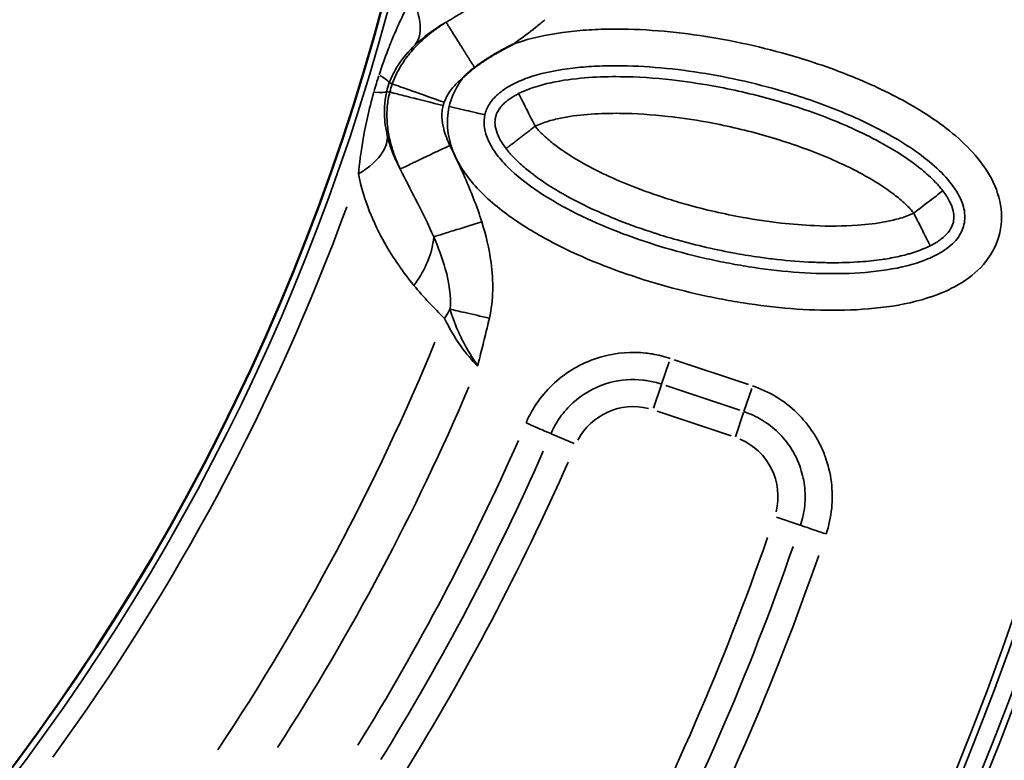
# Model space of a CAD drawing. Units: millimetres. Extents: x 1694 to 9458, y 2985 to 8672.
# Drawn here: x 4497 to 4711, y 4985 to 5147 of the extents above; entities that cross this region are included whole.
import ezdxf

# ---------------------------------------------------------------- set-up
doc = ezdxf.new("R2010")
doc.units = ezdxf.units.MM
doc.layers.add('MD_Visible', color=7, linetype='Continuous', lineweight=50)
doc.layers.add('MD_Visible Narrow', color=7, linetype='Continuous', lineweight=35)
doc.styles.get("Standard").update_dxf_attribs({"font": 'arial.ttf'})
doc.dimstyles.new('ISO-25', dxfattribs={"dimtxt": 2.5, "dimasz": 2.5, "dimexe": 1.25, "dimexo": 0.625, "dimtad": 1, "dimtxsty": 'Standard', "dimcen": 2.5, "dimadec": 0, "dimazin": 0, "dimtfac": 1, "dimtmove": 0, "dimatfit": 3, "dimfxl": 1, "dimarcsym": 0})

# ---------------------------------------------------------------- blocks, each defined once
blk = doc.blocks.new('*D1')
at = {"color": 0, "lineweight": -2, "transparency": 16777216}
for p, q in [((1972.74, 8319.52), (1931.49, 8319.52)), ((1932.74, 8219.52), (1932.74, 3089.24)), ((1972.74, 2989.24), (1931.49, 2989.24))]:
    blk.add_line(p, q, dxfattribs=at)
at = {"color": 0, "transparency": 16777216}
for points in [[(1916.07, 8219.52), (1949.4, 8219.52), (1932.74, 8319.52)], [(1916.07, 3089.24), (1949.4, 3089.24), (1932.74, 2989.24)]]:
    blk.add_solid(points, dxfattribs=at)
at = {"layer": 'Defpoints', "color": 0, "transparency": 16777216}
for p in [(4689.18, 8319.52), (1932.74, 2989.24), (4002.14, 2989.24)]:
    blk.add_point(p, dxfattribs=at)
at = {"color": 0, "transparency": 16777216, "insert": (1805.88, 5654.38), "char_height": 170, "attachment_point": 5, "rotation": 90}
blk.add_mtext('535', dxfattribs=at)
blk = doc.blocks.new('*D2')
at = {"color": 0, "lineweight": -2, "transparency": 16777216}
for p, q in [((2003.93, 8394.13), (2003.93, 8435.38)), ((9358.18, 8434.13), (2103.93, 8434.13)), ((9458.18, 8394.13), (9458.18, 8435.38))]:
    blk.add_line(p, q, dxfattribs=at)
at = {"color": 0, "transparency": 16777216}
for points in [[(2103.93, 8450.79), (2103.93, 8417.46), (2003.93, 8434.13)], [(9358.18, 8450.79), (9358.18, 8417.46), (9458.18, 8434.13)]]:
    blk.add_solid(points, dxfattribs=at)
at = {"layer": 'Defpoints', "color": 0, "transparency": 16777216}
for p in [(2003.93, 8434.13), (9458.18, 4869.18), (2003.93, 4820.4)]:
    blk.add_point(p, dxfattribs=at)
at = {"color": 0, "transparency": 16777216, "insert": (6060.49, 8560.93), "char_height": 170, "attachment_point": 5}
blk.add_mtext('750', dxfattribs=at)
blk = doc.blocks.new('CustomObjectsInViewport5_0')
at = {"layer": 'MD_Visible', "extrusion": (0, 0, -1)}
for centre, start, end in [((-4347.27, 4159.83), 42.42602, 193.67521), ((-3287.6, 4305.72), 162.42602, 316.02038)]:
    blk.add_arc(centre, 739.75, start, end, dxfattribs=at)
at = {"layer": 'MD_Visible'}
blk.add_arc((3287.32, 4354.49), 482.99, 241.8252, 0.0766, dxfattribs=at)
for points, knots in [([(3782.53, 4221.94), (3782.5, 4221.93), (3782.47, 4221.91), (3782.44, 4221.9), (3782.13, 4221.74), (3781.83, 4221.59), (3781.54, 4221.43), (3781.25, 4221.28), (3780.96, 4221.13), (3780.67, 4220.98), (3780.4, 4220.83), (3780.12, 4220.68), (3779.85, 4220.53), (3779.78, 4220.49), (3779.71, 4220.45), (3779.65, 4220.41), (3779.37, 4220.26), (3779.1, 4220.1), (3778.83, 4219.94), (3778.72, 4219.88), (3778.61, 4219.82), (3778.51, 4219.76), (3778.36, 4219.67), (3778.22, 4219.59), (3778.07, 4219.5), (3777.81, 4219.34), (3777.55, 4219.18), (3777.3, 4219.02), (3777.27, 4219.01), (3777.24, 4218.99), (3777.22, 4218.97), (3776.97, 4218.82), (3776.74, 4218.67), (3776.5, 4218.51), (3776.25, 4218.35), (3776, 4218.19), (3775.76, 4218.02), (3775.72, 4218), (3775.69, 4217.97), (3775.66, 4217.95), (3775.41, 4217.78), (3775.17, 4217.61), (3774.93, 4217.44), (3774.69, 4217.26), (3774.45, 4217.09), (3774.21, 4216.91), (3774.19, 4216.89), (3774.18, 4216.88), (3774.16, 4216.87)], [-0.0105534, -0.0105534, -0.0105534, -0.0105534, 0, 0, 0, 0.1010424, 0.1010424, 0.1010424, 0.1984208, 0.1984208, 0.1984208, 0.2918034, 0.2918034, 0.2918034, 0.3150089, 0.3150089, 0.3150089, 0.4094431, 0.4094431, 0.4094431, 0.4463384, 0.4463384, 0.4463384, 0.4964955, 0.4964955, 0.4964955, 0.5876366, 0.5876366, 0.5876366, 0.5971616, 0.5971616, 0.5971616, 0.6821897, 0.6821897, 0.6821897, 0.7711089, 0.7711089, 0.7711089, 0.7834372, 0.7834372, 0.7834372, 0.8724718, 0.8724718, 0.8724718, 0.9615064, 0.9615064, 0.9615064, 0.9679745, 0.9679745, 0.9679745, 0.9679745]), ([(3774.16, 4216.87), (3773.9, 4216.67), (3773.64, 4216.47), (3773.39, 4216.26), (3773.14, 4216.05), (3772.9, 4215.84), (3772.66, 4215.62), (3772.42, 4215.41), (3772.19, 4215.19), (3771.97, 4214.97), (3771.94, 4214.94), (3771.91, 4214.91), (3771.88, 4214.88), (3771.85, 4214.85), (3771.82, 4214.82), (3771.8, 4214.79)], [0, 0, 0, 0, 0.0984348, 0.0984348, 0.0984348, 0.1949112, 0.1949112, 0.1949112, 0.2904206, 0.2904206, 0.2904206, 0.3019469, 0.3019469, 0.3019469, 0.3146154, 0.3146154, 0.3146154, 0.3146154])]:
    blk.add_open_spline(points, degree=3, knots=knots, dxfattribs=at)
at = {"layer": 'MD_Visible Narrow'}
for p, q in [((3756.18, 4213.31), (3755.6, 4213.51)), ((3755.64, 4211.52), (3755.04, 4211.67)), ((3814.94, 4147.81), (3816.56, 4152.65)), ((3833.86, 4147.73), (3817.71, 4153.12)), ((3814.92, 4147.72), (3813.2, 4142.59)), ((3815.84, 4147.5), (3831.99, 4142.11)), ((3832.9, 4141.86), (3834.58, 4146.89)), ((3813.97, 4141.89), (3830.11, 4136.5)), ((3832.83, 4141.65), (3831.04, 4136.3)), ((3790.89, 4136.98), (3795.86, 4134.84)), ((3845.13, 4117.04), (3840, 4118.77))]:
    blk.add_line(p, q, dxfattribs=at)
at = {"layer": 'MD_Visible Narrow', "extrusion": (0, 0, -1)}
for centre, radius, start, end in [((-4347.27, 4159.83), 739.73, 49.98845, 186.11204), ((-3287.6, 4305.72), 739.73, 170.10574, 308.34066), ((-3287.32, 4354.49), 484.37, 185.8108, 292.2817), ((-3287.6, 4305.72), 644.37, 182.21851, 293.62156), ((-3287.6, 4305.72), 639.13, 182.21851, 293.62156), ((-3287.32, 4354.49), 517.39, 202.4442, 213.6135), ((-3808.75, 4129.27), 13.63, 27.6158, 104.2062), ((-3826.69, 4123.28), 13.63, 112.973, 194.1855), ((-3287.6, 4305.72), 689.74, 194.60438, 211.92564), ((-3287.6, 4305.72), 582.76, 199.17273, 207.73092)]:
    blk.add_arc(centre, radius, start, end, dxfattribs=at)
at = {"layer": 'MD_Visible Narrow'}
for centre, radius, start, end in [((3287.32, 4354.49), 483.01, 247.7378, 354.1641), ((3287.6, 4305.72), 645.79, 246.37844, 357.78149), ((3287.6, 4305.72), 640.55, 246.37844, 357.78149), ((3287.32, 4354.49), 488.75, 323.8915, 339.8973), ((3287.32, 4354.49), 528, 327.2101, 336.8842), ((3287.32, 4354.49), 554.37, 328.2599, 336.1982), ((3287.6, 4305.72), 703.88, 328.02365, 345.44049)]:
    blk.add_arc(centre, radius, start, end, dxfattribs=at)
for centre, major_axis, ratio, start_param, end_param in [((3755, 4212.8), (4.58, 15.04), 0.147583, 1.465298, 1.69057), ((3741.27, 4218.71), (-14.29, 5.27), 0.105918, 3.219931, 3.720497), ((3759.93, 4211.37), (2.75, 8.72), 0.453017, 1.502209, 1.685984), ((3740.23, 4215.3), (-14.82, 3.55), 0.106274, 2.562652, 3.063245), ((3754.5, 4167.41), (13.67, 14.6), 0.681661, 4.978206, 5.085773), ((3523.95, 4229.82), (183.24, 347.81), 0.714765, 4.615935, 4.809408), ((3554.48, 4189.84), (169.5, 390.39), 0.713421, 4.608383, 4.81729)]:
    blk.add_ellipse(centre, major_axis=major_axis, ratio=ratio, start_param=start_param, end_param=end_param, dxfattribs=at)
at = {"layer": 'MD_Visible Narrow', "extrusion": (0, 0, -1)}
for centre, major_axis, ratio, start_param, end_param in [((3773.62, 4207.7), (-4.06, -6.02), 0.855601, 1.177595, 1.272183), ((3521.37, 4231.14), (-181.31, -344.04), 0.714779, 4.615216, 4.808686), ((3551.84, 4191.02), (-167.78, -386.52), 0.713421, 4.607619, 4.816528)]:
    blk.add_ellipse(centre, major_axis=major_axis, ratio=ratio, start_param=start_param, end_param=end_param, dxfattribs=at)
at = {"layer": 'MD_Visible Narrow'}
for points, knots in [([(3782.35, 4235.64), (3782.25, 4235.57), (3782.14, 4235.49), (3782.03, 4235.42), (3781.99, 4235.39), (3781.94, 4235.35), (3781.89, 4235.32), (3781.74, 4235.22), (3781.58, 4235.11), (3781.43, 4235.01), (3781.11, 4234.79), (3780.8, 4234.58), (3780.48, 4234.38), (3780.05, 4234.1), (3779.62, 4233.82), (3779.19, 4233.54), (3778.75, 4233.26), (3778.31, 4232.99), (3777.87, 4232.71), (3777.45, 4232.45), (3777.04, 4232.19), (3776.61, 4231.94), (3776.58, 4231.92), (3776.56, 4231.9), (3776.53, 4231.88), (3776.19, 4231.68), (3775.85, 4231.47), (3775.5, 4231.26), (3775.17, 4231.07), (3774.84, 4230.87), (3774.5, 4230.67), (3774.18, 4230.47), (3773.85, 4230.28), (3773.52, 4230.08), (3773.2, 4229.89), (3772.88, 4229.7), (3772.56, 4229.51), (3772.25, 4229.32), (3771.93, 4229.14), (3771.61, 4228.95), (3771.31, 4228.77), (3771.01, 4228.59), (3770.7, 4228.41), (3770.4, 4228.23), (3770.11, 4228.05), (3769.8, 4227.87), (3769.5, 4227.69), (3769.19, 4227.5), (3768.88, 4227.31), (3768.6, 4227.14), (3768.31, 4226.97), (3768.02, 4226.79), (3768, 4226.78), (3767.97, 4226.76), (3767.95, 4226.75)], [0, 0, 0, 0, 0.046527, 0.046527, 0.046527, 0.06644, 0.06644, 0.06644, 0.132881, 0.132881, 0.132881, 0.265761, 0.265761, 0.265761, 0.442841, 0.442841, 0.442841, 0.620062, 0.620062, 0.620062, 0.785989, 0.785989, 0.785989, 0.797283, 0.797283, 0.797283, 0.930164, 0.930164, 0.930164, 1.058568, 1.058568, 1.058568, 1.183018, 1.183018, 1.183018, 1.303591, 1.303591, 1.303591, 1.42043, 1.42043, 1.42043, 1.531768, 1.531768, 1.531768, 1.640284, 1.640284, 1.640284, 1.750306, 1.750306, 1.750306, 1.852464, 1.852464, 1.852464, 1.860324, 1.860324, 1.860324, 1.860324]), ([(3760.5, 4232.14), (3759.03, 4229.4), (3757.26, 4225.72), (3754.91, 4219.85), (3753.94, 4217.12), (3753.33, 4215.25)], [-2.009475, -2.009475, -2.009475, -2.009475, -0.861204, -0.574136, 0, 0, 0, 0]), ([(3760.5, 4232.14), (3761.7, 4229.63), (3762.8, 4225.5), (3761.91, 4222.69), (3761.2, 4221.81)], [0, 0, 0, 0, 0.4962672, 0.8684677, 0.8684677, 0.8684677, 0.8684677]), ([(3767.95, 4226.75), (3767.3, 4226.34), (3766.65, 4225.9), (3765.68, 4225.21), (3765.36, 4224.97), (3764.87, 4224.6), (3764.71, 4224.47), (3764.38, 4224.22), (3764.22, 4224.09), (3763.89, 4223.81), (3763.71, 4223.67), (3763.28, 4223.29), (3763.01, 4223.05), (3761.93, 4222.06), (3761.12, 4221.25), (3759.97, 4219.88), (3759.61, 4219.44), (3758.69, 4218.19), (3758.14, 4217.35), (3757.09, 4215.46), (3756.61, 4214.42), (3756.21, 4213.3)], [0, 0, 0, 0, 0.165063, 0.165063, 0.246076, 0.246076, 0.286369, 0.286369, 0.326576, 0.326576, 0.369473, 0.369473, 0.436111, 0.436111, 0.637027, 0.637027, 0.726852, 0.726852, 0.872222, 0.872222, 1.017593, 1.017593, 1.017593, 1.017593]), ([(3761.2, 4221.81), (3763.04, 4223.58), (3765.31, 4225.23), (3767.78, 4226.65), (3767.95, 4226.75)], [0, 0, 0, 0, 1.458603, 1.563881, 1.563881, 1.563881, 1.563881]), ([(3774.16, 4216.87), (3774.05, 4217.04), (3773.94, 4217.22), (3773.72, 4217.57), (3773.6, 4217.75), (3773.38, 4218.11), (3773.26, 4218.29), (3773.03, 4218.66), (3772.91, 4218.85), (3772.68, 4219.22), (3772.56, 4219.41), (3772.33, 4219.79), (3772.21, 4219.97), (3771.97, 4220.35), (3771.85, 4220.54), (3771.62, 4220.92), (3771.5, 4221.1), (3771.26, 4221.48), (3771.15, 4221.66), (3770.92, 4222.02), (3770.81, 4222.2), (3770.61, 4222.51), (3770.53, 4222.65), (3770.34, 4222.95), (3770.24, 4223.11), (3770.04, 4223.43), (3769.94, 4223.58), (3769.75, 4223.88), (3769.66, 4224.03), (3769.48, 4224.31), (3769.4, 4224.45), (3769.23, 4224.71), (3769.15, 4224.84), (3769, 4225.08), (3768.93, 4225.19), (3768.79, 4225.41), (3768.73, 4225.51), (3768.61, 4225.7), (3768.55, 4225.79), (3768.45, 4225.96), (3768.4, 4226.04), (3768.31, 4226.18), (3768.27, 4226.24), (3768.2, 4226.36), (3768.16, 4226.41), (3768.11, 4226.5), (3768.08, 4226.55), (3768.04, 4226.61), (3768.02, 4226.64), (3767.99, 4226.69), (3767.98, 4226.71), (3767.96, 4226.74), (3767.96, 4226.74), (3767.95, 4226.75)], [0.026745, 0.026745, 0.026745, 0.026745, 0.083128, 0.083128, 0.139786, 0.139786, 0.196819, 0.196819, 0.254677, 0.254677, 0.312986, 0.312986, 0.371847, 0.371847, 0.431249, 0.431249, 0.491356, 0.491356, 0.551701, 0.551701, 0.612109, 0.612109, 0.659684, 0.659684, 0.718994, 0.718994, 0.778749, 0.778749, 0.838726, 0.838726, 0.898865, 0.898865, 0.958361, 0.958361, 1.018821, 1.018821, 1.079281, 1.079281, 1.139185, 1.139185, 1.198656, 1.198656, 1.257642, 1.257642, 1.31614, 1.31614, 1.373972, 1.373972, 1.43148, 1.43148, 1.488611, 1.488611, 1.527184, 1.527184, 1.527184, 1.527184]), ([(3768.61, 4208.36), (3768.22, 4206.66), (3768.05, 4203.12), (3769.47, 4198.02), (3772.13, 4193.48), (3776.74, 4188.2), (3783.66, 4182.83), (3795.84, 4175.97), (3808.93, 4170.99), (3820.72, 4167.85), (3827.55, 4166.41), (3837.86, 4164.6), (3850.06, 4163.53), (3864.01, 4164.4), (3873.16, 4166.34), (3880.62, 4169.71), (3886.03, 4174.28), (3889.22, 4180.7), (3889.14, 4187.86), (3886.25, 4194.33), (3881.76, 4199.72), (3876.42, 4204.23), (3868.63, 4209.36), (3858.18, 4214.49), (3842.81, 4219.96), (3824.68, 4224.11), (3808.97, 4225.49), (3798.5, 4225.1), (3791.57, 4224.41), (3786.21, 4223.27), (3782.73, 4222.02), (3782.53, 4221.94)], [-3.14159, -3.14159, -3.14159, -3.14159, -3.029393, -2.917193, -2.804993, -2.692794, -2.468394, -2.243995, -1.795196, -1.570796, -1.458597, -1.346397, -0.897598, -0.673198, -0.448799, -0.299199, -0.1496, 0, 0.1496, 0.299199, 0.448799, 0.598399, 0.747998, 1.047198, 1.346397, 1.795196, 2.243995, 2.356194, 2.468394, 2.692794, 2.706491, 2.706491, 2.706491, 2.706491]), ([(3782.53, 4221.94), (3782.76, 4222.1), (3784.44, 4223.28), (3786.44, 4224.77), (3788.33, 4226.31), (3789.01, 4226.88), (3789.35, 4227.16), (3789.51, 4227.31)], [-0.8811129, -0.8811129, -0.8811129, -0.8811129, -0.7972834, -0.2657611, -0.1328806, -0.0664403, 0, 0, 0, 0]), ([(3755.57, 4213.52), (3755.9, 4214.44), (3756.51, 4215.76), (3758.22, 4218.6), (3759.75, 4220.42), (3761.2, 4221.81)], [0, 0, 0, 0, 0.574136, 0.861204, 2.009475, 2.009475, 2.009475, 2.009475]), ([(3776.41, 4206.57), (3776.41, 4206.57), (3776.41, 4206.57), (3776.59, 4207.37), (3777.23, 4208.92), (3779.13, 4211.13), (3782.02, 4213.1), (3786.92, 4215.22), (3792.81, 4216.5), (3799.03, 4217.12), (3808.61, 4217.48), (3823.4, 4216.19), (3840.62, 4212.25), (3855.1, 4207.09), (3864.76, 4202.34), (3871.66, 4197.78), (3876.13, 4193.99), (3879.49, 4189.9), (3881.15, 4185.94), (3881.11, 4182.55), (3879.67, 4179.49), (3876.45, 4176.65), (3870.85, 4174.06), (3863.01, 4172.35), (3850.31, 4171.55), (3838.82, 4172.55), (3829.07, 4174.25), (3822.6, 4175.62), (3811.43, 4178.6), (3799.1, 4183.3), (3788.02, 4189.55), (3782.1, 4194.2), (3778.61, 4198.24), (3776.87, 4201.28), (3776.12, 4204.09), (3776.22, 4205.76), (3776.41, 4206.57)], [-3.141593, -3.141593, -3.141593, -3.141593, -3.141593, -3.141593, -3.029393, -2.917193, -2.804993, -2.692794, -2.468394, -2.356194, -2.243995, -1.795196, -1.346397, -1.047198, -0.747998, -0.598399, -0.448799, -0.299199, -0.1496, 0, 0.1496, 0.299199, 0.448799, 0.673198, 0.897598, 1.346397, 1.458597, 1.570796, 1.795196, 2.243995, 2.468394, 2.692794, 2.804993, 2.917193, 3.029393, 3.141592, 3.141592, 3.141592, 3.141592]), ([(3767.51, 4209.29), (3767.67, 4209.75), (3768.08, 4210.63), (3769.14, 4212.26), (3770.42, 4213.63), (3771.47, 4214.53), (3771.8, 4214.79)], [-1.0175928, -1.0175928, -1.0175928, -1.0175928, -0.8722224, -0.726852, -0.4361112, -0.3112357, -0.3112357, -0.3112357, -0.3112357]), ([(3771.8, 4214.79), (3771.37, 4214.27), (3769.96, 4212.31), (3769, 4210.06), (3768.61, 4208.36)], [2.986292, 2.986292, 2.986292, 2.986292, 3.0293929, 3.1415927, 3.1415927, 3.1415927, 3.1415927]), ([(3876.26, 4189.97), (3875.72, 4190.69), (3874.68, 4191.87), (3872.65, 4193.82), (3869.14, 4196.66), (3862.07, 4201.14), (3851.78, 4205.87), (3839, 4210.11), (3827.5, 4212.74), (3816.46, 4214.38), (3807.46, 4214.99), (3799.05, 4214.79), (3793.09, 4214.1), (3788.7, 4213.08), (3786.02, 4212.2), (3784.57, 4211.59), (3783.77, 4211.19)], [0.157408, 0.157408, 0.157408, 0.157408, 0.313921, 0.470434, 0.783461, 1.409514, 2.66162, 3.913725, 5.165831, 6.000568, 7.04399, 7.670043, 8.296096, 8.609122, 8.765635, 8.922149, 8.922149, 8.922149, 8.922149]), ([(3756.21, 4213.3), (3756.28, 4213.27), (3757.16, 4212.96), (3760.94, 4211.62), (3765.04, 4210.17), (3767.51, 4209.29)], [0, 0, 0, 0, 0.436332, 0.872665, 1.527163, 1.527163, 1.527163, 1.527163]), ([(3752.19, 4211.49), (3751.66, 4209.61), (3750.72, 4205.89), (3749.55, 4199.88), (3749.04, 4195.93), (3748.84, 4193.65)], [-1.992956, -1.992956, -1.992956, -1.992956, -1.42354, -0.854124, 0, 0, 0, 0]), ([(3755.12, 4202.04), (3754.98, 4202.61), (3754.87, 4203.18), (3754.65, 4204.54), (3754.56, 4205.34), (3754.49, 4206.65), (3754.49, 4207.16), (3754.51, 4208.08), (3754.53, 4208.48), (3754.64, 4209.81), (3754.78, 4210.74), (3755.01, 4211.68)], [0, 0, 0, 0, 0.351383, 0.351383, 0.854124, 0.854124, 1.173418, 1.173418, 1.42354, 1.42354, 1.992956, 1.992956, 1.992956, 1.992956]), ([(3755.67, 4211.51), (3755.41, 4210.48), (3755.23, 4209.42), (3755.11, 4208.15), (3755.1, 4207.9), (3755.04, 4206.9), (3755.04, 4206.18), (3755.1, 4204.9), (3755.15, 4204.34), (3755.35, 4202.63), (3755.56, 4201.55), (3755.96, 4199.99), (3756.11, 4199.46), (3756.52, 4198.18), (3756.78, 4197.46), (3757.23, 4196.34), (3757.4, 4195.94), (3757.7, 4195.26), (3757.83, 4194.99), (3757.95, 4194.73)], [0, 0, 0, 0, 0.1284277, 0.1284277, 0.1605277, 0.1605277, 0.2568553, 0.2568553, 0.3380653, 0.3380653, 0.5137107, 0.5137107, 0.6086478, 0.6086478, 0.7523479, 0.7523479, 0.8394047, 0.8394047, 0.8989937, 0.8989937, 0.8989937, 0.8989937]), ([(3755.67, 4211.51), (3755.74, 4211.49), (3756.64, 4211.27), (3760.54, 4210.28), (3764.75, 4209.21), (3767.29, 4208.57)], [0, 0, 0, 0, 0.436332, 0.872665, 1.527163, 1.527163, 1.527163, 1.527163]), ([(3783.77, 4211.19), (3783.13, 4210.86), (3782.55, 4210.52), (3782.03, 4210.18), (3781.82, 4210.04), (3781.62, 4209.9), (3781.44, 4209.75), (3781.32, 4209.67), (3781.21, 4209.58), (3781.11, 4209.49), (3780.82, 4209.26), (3780.57, 4209.03), (3780.34, 4208.79), (3779.67, 4208.11), (3779.24, 4207.45), (3778.97, 4206.78), (3778.87, 4206.53), (3778.79, 4206.28), (3778.73, 4206.03)], [-1, -1, -1, -1, -0.8984785, -0.8984785, -0.8984785, -0.8571429, -0.8571429, -0.8571429, -0.8321235, -0.8321235, -0.8321235, -0.7658803, -0.7658803, -0.7658803, -0.5714286, -0.5714286, -0.5714286, -0.5002565, -0.5002565, -0.5002565, -0.5002565]), ([(3783.77, 4211.19), (3783.8, 4211.14), (3784.08, 4210.59), (3785.28, 4208.2), (3786.58, 4205.61), (3787.37, 4204.05)], [0.0031837, 0.0031837, 0.0031837, 0.0031837, 0.2857143, 0.5714286, 1, 1, 1, 1]), ([(3768.78, 4199.88), (3768.22, 4201.04), (3767.44, 4203.05), (3767.01, 4205.59), (3767.04, 4207.31), (3767.19, 4208.16), (3767.29, 4208.57)], [-0.8989937, -0.8989937, -0.8989937, -0.8989937, -0.5137107, -0.2568553, -0.1284277, 0, 0, 0, 0]), ([(3768.61, 4208.36), (3770.32, 4207.97), (3773.14, 4207.32), (3775.75, 4206.72), (3776.36, 4206.58), (3776.41, 4206.57)], [0.0000681, 0.0000681, 0.0000681, 0.0000681, 0.4286396, 0.7143538, 1.0000681, 1.0000681, 1.0000681, 1.0000681]), ([(3778.73, 4206.03), (3778.67, 4205.78), (3778.56, 4205.02), (3778.67, 4203.59), (3779.42, 4201.55), (3780.41, 4200), (3781.02, 4199.2)], [-0.5, -0.5, -0.5, -0.5, -0.4285714, -0.2857143, -0.1428571, 0, 0, 0, 0]), ([(3787.37, 4204.05), (3787.84, 4204.29), (3788.8, 4204.7), (3790.78, 4205.35), (3794.35, 4206.19), (3799.58, 4206.8), (3807.22, 4206.98), (3815.6, 4206.42), (3825.99, 4204.88), (3836.86, 4202.4), (3848.87, 4198.41), (3858.37, 4194.03), (3864.56, 4190.09), (3867.41, 4187.77), (3868.9, 4186.32), (3869.6, 4185.53), (3869.91, 4185.12)], [-8.922149, -8.922149, -8.922149, -8.922149, -8.765635, -8.609122, -8.296096, -7.670043, -7.04399, -6.000568, -5.165831, -3.913725, -2.66162, -1.409514, -0.783461, -0.470434, -0.313921, -0.157408, -0.157408, -0.157408, -0.157408]), ([(3787.37, 4204.05), (3787.25, 4203.96), (3787.12, 4203.86), (3786.87, 4203.67), (3786.74, 4203.57), (3786.48, 4203.37), (3786.35, 4203.27), (3786.14, 4203.11), (3786.07, 4203.06), (3785.87, 4202.9), (3785.74, 4202.81), (3785.48, 4202.61), (3785.35, 4202.51), (3785.09, 4202.31), (3784.96, 4202.21), (3784.7, 4202.01), (3784.57, 4201.92), (3784.32, 4201.72), (3784.19, 4201.62), (3783.94, 4201.43), (3783.82, 4201.34), (3783.63, 4201.2), (3783.57, 4201.15), (3783.38, 4201.01), (3783.27, 4200.92), (3783.05, 4200.75), (3782.95, 4200.67), (3782.74, 4200.51), (3782.64, 4200.44), (3782.45, 4200.29), (3782.36, 4200.22), (3782.19, 4200.09), (3782.1, 4200.03), (3781.95, 4199.91), (3781.88, 4199.85), (3781.78, 4199.78), (3781.76, 4199.76), (3781.67, 4199.69), (3781.6, 4199.65), (3781.49, 4199.56), (3781.44, 4199.52), (3781.35, 4199.45), (3781.3, 4199.42), (3781.23, 4199.36), (3781.2, 4199.33), (3781.14, 4199.29), (3781.11, 4199.27), (3781.07, 4199.24), (3781.06, 4199.23), (3781.03, 4199.21), (3781.03, 4199.2), (3781.02, 4199.2)], [0, 0, 0, 0, 0.064483, 0.064483, 0.129325, 0.129325, 0.194848, 0.194848, 0.231074, 0.231074, 0.294523, 0.294523, 0.358655, 0.358655, 0.423499, 0.423499, 0.48934, 0.48934, 0.555594, 0.555594, 0.622131, 0.622131, 0.659327, 0.659327, 0.725189, 0.725189, 0.791456, 0.791456, 0.857816, 0.857816, 0.923739, 0.923739, 0.98915, 0.98915, 1.053633, 1.053633, 1.078497, 1.078497, 1.14477, 1.14477, 1.210469, 1.210469, 1.27553, 1.27553, 1.339653, 1.339653, 1.403319, 1.403319, 1.466422, 1.466422, 1.522109, 1.522109, 1.522109, 1.522109]), ([(3869.91, 4185.12), (3869.45, 4184.88), (3868.48, 4184.47), (3866.49, 4183.82), (3862.92, 4182.98), (3856.66, 4182.25), (3848.97, 4182.23), (3840.62, 4182.91), (3831.29, 4184.29), (3822.96, 4186.2), (3814.94, 4188.6), (3809.01, 4190.7), (3802.75, 4193.38), (3797.62, 4196.02), (3794.07, 4198.24), (3791.51, 4200.07), (3789.88, 4201.39), (3788.66, 4202.58), (3787.95, 4203.34), (3787.61, 4203.74), (3787.37, 4204.05)], [-9.526391, -9.526391, -9.526391, -9.526391, -9.359265, -9.192138, -8.857885, -8.189378, -7.186619, -6.406695, -5.515353, -4.17834, -3.67696, -2.841327, -2.172821, -1.504315, -1.002935, -0.835808, -0.501555, -0.334428, -0.292647, -0.167302, -0.167302, -0.167302, -0.167302]), ([(3755.12, 4202.04), (3755.24, 4200.89), (3754.44, 4198), (3751.24, 4195.11), (3748.84, 4193.65)], [0, 0, 0, 0, 0.3740515, 0.8727869, 0.8727869, 0.8727869, 0.8727869]), ([(3757.95, 4194.73), (3757.47, 4195.62), (3756.31, 4198.01), (3755.48, 4200.48), (3755.12, 4202.04)], [1.81552, 1.81552, 1.81552, 1.81552, 2.398598, 3.358037, 3.358037, 3.358037, 3.358037]), ([(3757.95, 4194.73), (3758.02, 4194.76), (3758.86, 4195.16), (3762.49, 4196.89), (3766.41, 4198.76), (3768.78, 4199.88)], [0, 0, 0, 0, 0.436339, 0.872677, 1.527185, 1.527185, 1.527185, 1.527185]), ([(3775.73, 4183.22), (3774.7, 4186.51), (3772.47, 4192.12), (3769.89, 4197.55), (3768.78, 4199.88)], [-1.806805, -1.806805, -1.806805, -1.806805, -0.774345, 0, 0, 0, 0]), ([(3781.02, 4199.2), (3781.16, 4199.02), (3781.3, 4198.84), (3781.7, 4198.35), (3781.96, 4198.06), (3782.34, 4197.63), (3782.47, 4197.49), (3783.12, 4196.82), (3783.62, 4196.33), (3784.9, 4195.17), (3785.66, 4194.53), (3786.66, 4193.75), (3786.91, 4193.56), (3787.66, 4193), (3788.16, 4192.64), (3790.05, 4191.33), (3791.44, 4190.46), (3792.96, 4189.57), (3793.09, 4189.49), (3793.38, 4189.33), (3793.53, 4189.24), (3795.57, 4188.08), (3797.47, 4187.12), (3801.44, 4185.25), (3803.52, 4184.36), (3808.19, 4182.51), (3810.78, 4181.59), (3813.43, 4180.74), (3813.47, 4180.72), (3813.52, 4180.71), (3815.11, 4180.2), (3816.7, 4179.72), (3822.58, 4178.08), (3826.9, 4177.09), (3832.95, 4176), (3834.64, 4175.73), (3837.58, 4175.31), (3838.83, 4175.15), (3842.68, 4174.72), (3845.29, 4174.51), (3848.97, 4174.35), (3850.02, 4174.32), (3853.22, 4174.27), (3855.41, 4174.32), (3857.84, 4174.47), (3858.05, 4174.48), (3859.83, 4174.61), (3861.4, 4174.77), (3863.24, 4175.03), (3863.46, 4175.07), (3864.27, 4175.19), (3864.86, 4175.3), (3866.55, 4175.62), (3867.65, 4175.88), (3868.95, 4176.24), (3869.11, 4176.29), (3869.82, 4176.5), (3870.39, 4176.69), (3871.09, 4176.94), (3871.19, 4176.97), (3871.51, 4177.1), (3871.74, 4177.19), (3872.28, 4177.41), (3872.59, 4177.54), (3873.1, 4177.78), (3873.31, 4177.88), (3873.51, 4177.98)], [0.167302, 0.167302, 0.167302, 0.167302, 0.210405, 0.210405, 0.292647, 0.292647, 0.334428, 0.334428, 0.501555, 0.501555, 0.754322, 0.754322, 0.835808, 0.835808, 1.002935, 1.002935, 1.461408, 1.461408, 1.504315, 1.504315, 1.555963, 1.555963, 2.172821, 2.172821, 2.841327, 2.841327, 3.66401, 3.66401, 3.67696, 3.67696, 3.67696, 4.17834, 4.17834, 5.515353, 5.515353, 6.029334, 6.029334, 6.406695, 6.406695, 7.186619, 7.186619, 7.494872, 7.494872, 8.128773, 8.128773, 8.189378, 8.189378, 8.635006, 8.635006, 8.697266, 8.697266, 8.857885, 8.857885, 9.15293, 9.15293, 9.192138, 9.192138, 9.335112, 9.335112, 9.359265, 9.359265, 9.413825, 9.413825, 9.483244, 9.483244, 9.526391, 9.526391, 9.526391, 9.526391]), ([(3748.84, 4193.65), (3749.41, 4190.8), (3751.04, 4185.46), (3755.06, 4177.21), (3758.63, 4172.15), (3760.93, 4169.35)], [-3.358037, -3.358037, -3.358037, -3.358037, -2.398598, -1.439159, 0, 0, 0, 0]), ([(3757.95, 4194.73), (3759.1, 4192.4), (3761.74, 4187.34), (3764.08, 4182.61), (3765.24, 4179.95)], [0.000008, 0.000008, 0.000008, 0.000008, 0.774345, 1.806805, 1.806805, 1.806805, 1.806805]), ([(3869.91, 4185.12), (3871.3, 4186.18), (3873.6, 4187.94), (3875.73, 4189.57), (3876.22, 4189.94), (3876.26, 4189.97)], [-1, -1, -1, -1, -0.571429, -0.285714, 0, 0, 0, 0]), ([(3873.51, 4177.98), (3874.42, 4178.44), (3876.76, 4179.9), (3878.3, 4181.91), (3878.74, 4183.87), (3878.61, 4185.58), (3877.86, 4187.62), (3876.88, 4189.17), (3876.26, 4189.97)], [-1, -1, -1, -1, -0.857143, -0.571429, -0.428571, -0.285714, -0.142857, 0, 0, 0, 0]), ([(3873.51, 4177.98), (3873.51, 4177.99), (3873.5, 4178), (3873.49, 4178.03), (3873.48, 4178.04), (3873.46, 4178.09), (3873.44, 4178.12), (3873.41, 4178.18), (3873.39, 4178.22), (3873.35, 4178.31), (3873.32, 4178.36), (3873.27, 4178.46), (3873.24, 4178.52), (3873.18, 4178.65), (3873.14, 4178.71), (3873.07, 4178.85), (3873.03, 4178.93), (3872.95, 4179.1), (3872.91, 4179.19), (3872.81, 4179.37), (3872.76, 4179.47), (3872.66, 4179.68), (3872.6, 4179.79), (3872.49, 4180.01), (3872.43, 4180.13), (3872.31, 4180.37), (3872.24, 4180.5), (3872.16, 4180.67), (3872.13, 4180.72), (3872.04, 4180.9), (3871.97, 4181.04), (3871.83, 4181.31), (3871.76, 4181.45), (3871.62, 4181.73), (3871.55, 4181.88), (3871.4, 4182.16), (3871.33, 4182.31), (3871.19, 4182.6), (3871.11, 4182.74), (3870.97, 4183.03), (3870.89, 4183.18), (3870.78, 4183.4), (3870.74, 4183.49), (3870.62, 4183.72), (3870.54, 4183.87), (3870.4, 4184.16), (3870.32, 4184.31), (3870.18, 4184.6), (3870.1, 4184.74), (3869.99, 4184.96), (3869.95, 4185.04), (3869.91, 4185.12)], [0, 0, 0, 0, 0.063066, 0.063066, 0.126493, 0.126493, 0.190393, 0.190393, 0.255218, 0.255218, 0.320578, 0.320578, 0.386783, 0.386783, 0.448666, 0.448666, 0.513258, 0.513258, 0.578586, 0.578586, 0.64451, 0.64451, 0.710874, 0.710874, 0.777172, 0.777172, 0.842964, 0.842964, 0.867836, 0.867836, 0.934373, 0.934373, 1.000726, 1.000726, 1.066629, 1.066629, 1.131566, 1.131566, 1.195879, 1.195879, 1.259286, 1.259286, 1.296089, 1.296089, 1.361549, 1.361549, 1.426545, 1.426545, 1.490974, 1.490974, 1.527163, 1.527163, 1.527163, 1.527163]), ([(3775.73, 4183.22), (3773.83, 4182.63), (3771.94, 4182.04), (3770.28, 4181.52), (3769.72, 4181.35), (3769.19, 4181.18), (3768.69, 4181.03), (3768.2, 4180.87), (3767.73, 4180.73), (3767.3, 4180.59), (3766.45, 4180.33), (3765.75, 4180.11), (3765.24, 4179.95)], [0, 0, 0, 0, 0.495743, 0.495743, 0.495743, 0.661047, 0.661047, 0.661047, 0.826447, 0.826447, 0.826447, 1.156832, 1.156832, 1.156832, 1.156832]), ([(3777.39, 4162.2), (3778.29, 4166.16), (3778.3, 4173.39), (3776.63, 4180.31), (3775.73, 4183.22)], [0, 0, 0, 0, 1.218981, 2.133216, 2.133216, 2.133216, 2.133216]), ([(3760.93, 4169.35), (3762.02, 4170.81), (3764.15, 4174.39), (3765.11, 4178.01), (3765.24, 4179.95)], [0, 0, 0, 0, 0.2830124, 0.6603622, 0.6603622, 0.6603622, 0.6603622]), ([(3765.24, 4179.95), (3766.26, 4177.59), (3768.3, 4172.17), (3769.06, 4166.92), (3768.81, 4164.15)], [-2.133216, -2.133216, -2.133216, -2.133216, -1.218981, 0, 0, 0, 0]), ([(3768.81, 4164.15), (3769.74, 4163.94), (3772.34, 4163.35), (3775.55, 4162.62), (3777.39, 4162.2)], [0, 0, 0, 0, 0.3529344, 0.8235136, 0.8235136, 0.8235136, 0.8235136]), ([(3768.81, 4164.15), (3769.23, 4162.7), (3770.07, 4160.36), (3772.08, 4156.17), (3773.68, 4153.53), (3774.83, 4151.79), (3774.84, 4151.78), (3774.85, 4151.77)], [-1.07131, -1.07131, -1.07131, -1.07131, -0.642786, -0.428524, 0, 0, 0.002685, 0.002685, 0.002685, 0.002685]), ([(3767.63, 4162.15), (3768.54, 4160.19), (3770.65, 4156.43), (3773.54, 4153.07), (3774.85, 4151.77)], [-1.001734, -1.001734, -1.001734, -1.001734, 0.616745, 1.830605, 1.830605, 1.830605, 1.830605]), ([(3774.85, 4151.77), (3774.85, 4151.78), (3774.85, 4151.78), (3775.17, 4153.19), (3775.69, 4155.26), (3776.56, 4158.73), (3777.07, 4160.81), (3777.39, 4162.2)], [-0.002685, -0.002685, -0.002685, -0.002685, 0, 0, 0.428524, 0.642786, 1.07131, 1.07131, 1.07131, 1.07131]), ([(3816.82, 4153.42), (3815.53, 4153.84), (3813.76, 4154.28), (3808.87, 4154.95), (3804.74, 4154.63), (3797.84, 4152.59), (3792.64, 4149.56), (3788.17, 4144.49), (3786.31, 4141.4), (3785.56, 4139.77), (3785.38, 4139.36)], [12.138583, 12.138583, 12.138583, 12.138583, 12.541642, 12.675995, 13.616465, 13.750818, 14.825641, 15.363053, 15.766112, 15.900465, 15.900465, 15.900465, 15.900465]), ([(3790.81, 4137.02), (3790.95, 4137.33), (3791.53, 4138.58), (3792.95, 4140.95), (3796.39, 4144.84), (3800.37, 4147.17), (3805.67, 4148.74), (3808.84, 4148.99), (3812.6, 4148.47), (3813.96, 4148.13), (3814.94, 4147.8)], [-15.900465, -15.900465, -15.900465, -15.900465, -15.766112, -15.363053, -14.825641, -13.750818, -13.616465, -12.675995, -12.541642, -12.138583, -12.138583, -12.138583, -12.138583]), ([(3850.81, 4115.12), (3851.42, 4116.92), (3852.24, 4120.71), (3852.17, 4126.44), (3851.04, 4131.15), (3849.53, 4134.65), (3847.63, 4137.98), (3844.57, 4141.7), (3840.04, 4145.21), (3836.56, 4146.82), (3834.76, 4147.43)], [11.911743, 11.911743, 11.911743, 11.911743, 12.48156, 13.051378, 13.621195, 13.906104, 14.191013, 14.76083, 15.330647, 15.900465, 15.900465, 15.900465, 15.900465]), ([(3832.88, 4141.81), (3834.27, 4141.35), (3836.94, 4140.11), (3840.42, 4137.42), (3842.77, 4134.57), (3844.23, 4132), (3845.38, 4129.32), (3846.25, 4125.71), (3846.3, 4121.31), (3845.68, 4118.4), (3845.21, 4117.01)], [-15.900465, -15.900465, -15.900465, -15.900465, -15.330647, -14.76083, -14.191013, -13.906104, -13.621195, -13.051378, -12.48156, -11.911743, -11.911743, -11.911743, -11.911743]), ([(3790.81, 4137.02), (3790.63, 4137.1), (3789.41, 4137.62), (3786.85, 4138.73), (3785.38, 4139.36)], [0, 0, 0, 0, 0.601435, 1.403348, 1.403348, 1.403348, 1.403348]), ([(3850.81, 4115.12), (3849.29, 4115.63), (3846.65, 4116.52), (3845.4, 4116.95), (3845.21, 4117.01)], [0, 0, 0, 0, 0.801913, 1.403348, 1.403348, 1.403348, 1.403348])]:
    blk.add_open_spline(points, degree=3, knots=knots, dxfattribs=at)
for points in [[(3755.01, 4211.68), (3755.16, 4212.3), (3755.35, 4212.92), (3755.57, 4213.52)], [(3760.93, 4169.35), (3763.04, 4166.77), (3765.29, 4164.38), (3767.63, 4162.15)]]:
    blk.add_open_spline(points, degree=3, dxfattribs=at)

msp = doc.modelspace()

# ---------------------------------------------------------------- block references
msp.add_blockref('CustomObjectsInViewport5_0', (821.65, 919.44))

# ---------------------------------------------------------------- dimensions: what is measured, and where the dimension line sits
dim = msp.add_linear_dim(base=(2003.933, 8434.128), p1=(9458.179, 4869.185), p2=(2003.933, 4820.398), text='750', dimstyle='ISO-25', override={"dimtxt": 170, "dimasz": 100, "dimgap": 40, "dimtad": 3, "dimfxl": 40, "dimfxlon": 1})
dim.commit()
dim.dimension.update_dxf_attribs({"geometry": '*D2', "text_midpoint": (6060.487, 8434.128), "dimtype": 160})
dim = msp.add_linear_dim(base=(1932.735, 2989.243), p1=(4689.179, 8319.518), p2=(4002.144, 2989.243), angle=270, text='535', dimstyle='ISO-25', override={"dimtxt": 170, "dimasz": 100, "dimgap": 40, "dimtad": 3, "dimfxl": 40, "dimfxlon": 1})
dim.commit()
dim.dimension.update_dxf_attribs({"geometry": '*D1', "text_midpoint": (1932.735, 5654.38), "dimtype": 160})

doc.saveas('drawing.dxf')
